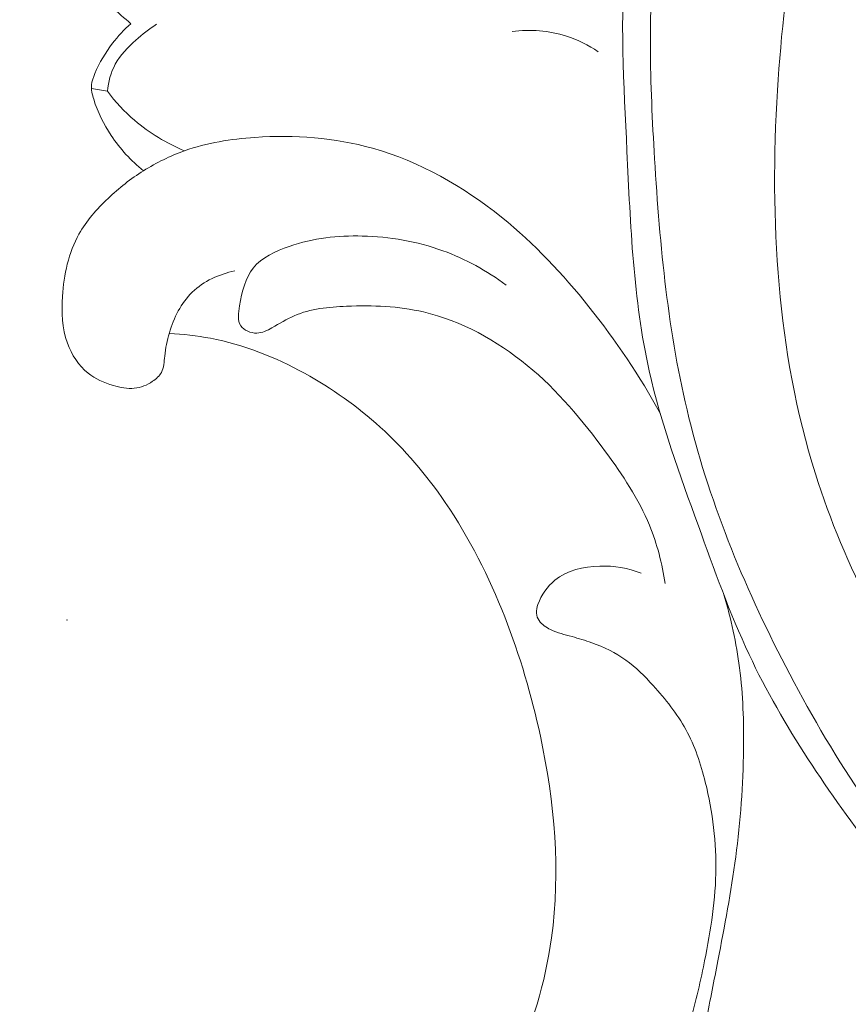
# Model space of a CAD drawing. Units: centimetres. Extents: x 1252 to 2090, y -610 to 42.
# Drawn here: x 1352 to 1357, y -305 to -300 of the extents above; entities that cross this region are included whole.
import ezdxf

# ---------------------------------------------------------------- set-up
doc = ezdxf.new("R2010")
doc.units = ezdxf.units.CM
doc.header["$MEASUREMENT"] = 0
doc.layers.add('layer 1', color=7, linetype='Continuous')

msp = doc.modelspace()

# ---------------------------------------------------------------- linework, layer by layer
at = {"layer": 'layer 1', "color": 250, "lineweight": 20}
for points, knots in [([(1358.66767, -305.96591), (1358.60342, -305.92017), (1358.54016, -305.87278), (1358.47841, -305.82369), (1358.47841, -305.82369), (1358.28831, -305.67251), (1358.11152, -305.5044), (1357.94503, -305.32756), (1357.94503, -305.32756), (1357.73327, -305.10254), (1357.53809, -304.86331), (1357.34969, -304.61705), (1357.34969, -304.61705), (1357.06467, -304.24456), (1356.7951, -303.85592), (1356.59696, -303.43393), (1356.59696, -303.43393), (1356.48267, -303.19044), (1356.39214, -302.93571), (1356.30002, -302.68107), (1356.30002, -302.68107), (1356.19159, -302.38163), (1356.08094, -302.08212), (1356.01216, -301.77399), (1356.01216, -301.77399), (1355.91885, -301.35593), (1355.90272, -300.92202), (1355.88185, -300.4892), (1355.88185, -300.4892), (1355.86305, -300.09922), (1355.84029, -299.70999), (1355.87422, -299.32557), (1355.87422, -299.32557), (1355.9096, -298.92353), (1356.00689, -298.52669), (1356.11346, -298.1323), (1356.11346, -298.1323), (1356.20871, -297.77976), (1356.31138, -297.42908), (1356.46716, -297.10366), (1356.46716, -297.10366), (1356.71418, -296.58744), (1357.09463, -296.13463), (1357.5088, -295.72789), (1357.5088, -295.72789), (1357.79459, -295.44716), (1358.09653, -295.18831), (1358.42842, -294.97123), (1358.42842, -294.97123), (1358.68811, -294.80147), (1358.96607, -294.65726), (1359.25597, -294.54349), (1359.25597, -294.54349), (1359.64973, -294.38912), (1360.0655, -294.29103), (1360.48694, -294.25071), (1360.48694, -294.25071), (1360.76893, -294.22377), (1361.05348, -294.22272), (1361.33349, -294.26461), (1361.33349, -294.26461), (1361.57357, -294.30049), (1361.81033, -294.36793), (1362.02978, -294.46906), (1362.02978, -294.46906), (1362.19257, -294.54405), (1362.34585, -294.63763), (1362.48254, -294.76026), (1362.48254, -294.76026), (1362.59245, -294.85895), (1362.69167, -294.97642), (1362.73739, -295.11062), (1362.73739, -295.11062), (1362.78848, -295.26073), (1362.77259, -295.43169), (1362.74154, -295.59534), (1362.74154, -295.59534), (1362.72352, -295.69069), (1362.70044, -295.78344), (1362.65569, -295.86416), (1362.65569, -295.86416), (1362.6143, -295.93898), (1362.55436, -296.00349), (1362.48348, -296.06103), (1362.48348, -296.06103), (1362.45215, -296.08646), (1362.41873, -296.1106), (1362.38234, -296.11689), (1362.38234, -296.11689), (1362.33812, -296.12456), (1362.28942, -296.10594), (1362.24606, -296.0828), (1362.24606, -296.0828), (1362.14867, -296.03094), (1362.07748, -295.95637), (1361.99808, -295.88871), (1361.99808, -295.88871), (1361.8508, -295.76321), (1361.67519, -295.66155), (1361.48848, -295.60343), (1361.48848, -295.60343), (1361.30166, -295.54522), (1361.10363, -295.53066), (1360.90757, -295.53882), (1360.90757, -295.53882), (1360.64285, -295.5498), (1360.38181, -295.60203), (1360.13312, -295.68979), (1360.13312, -295.68979), (1359.94388, -295.75644), (1359.76187, -295.84361), (1359.59146, -295.9486)], [0, 0, 0, 0, 0.0344828, 0.0344828, 0.0344828, 0.0344828, 0.0689655, 0.0689655, 0.0689655, 0.0689655, 0.1034483, 0.1034483, 0.1034483, 0.1034483, 0.137931, 0.137931, 0.137931, 0.137931, 0.1724138, 0.1724138, 0.1724138, 0.1724138, 0.2068966, 0.2068966, 0.2068966, 0.2068966, 0.2413793, 0.2413793, 0.2413793, 0.2413793, 0.2758621, 0.2758621, 0.2758621, 0.2758621, 0.3103448, 0.3103448, 0.3103448, 0.3103448, 0.3448276, 0.3448276, 0.3448276, 0.3448276, 0.3793103, 0.3793103, 0.3793103, 0.3793103, 0.4137931, 0.4137931, 0.4137931, 0.4137931, 0.4482759, 0.4482759, 0.4482759, 0.4482759, 0.4827586, 0.4827586, 0.4827586, 0.4827586, 0.5172414, 0.5172414, 0.5172414, 0.5172414, 0.5517241, 0.5517241, 0.5517241, 0.5517241, 0.5862069, 0.5862069, 0.5862069, 0.5862069, 0.6206897, 0.6206897, 0.6206897, 0.6206897, 0.6551724, 0.6551724, 0.6551724, 0.6551724, 0.6896552, 0.6896552, 0.6896552, 0.6896552, 0.7241379, 0.7241379, 0.7241379, 0.7241379, 0.7586207, 0.7586207, 0.7586207, 0.7586207, 0.7931034, 0.7931034, 0.7931034, 0.7931034, 0.8275862, 0.8275862, 0.8275862, 0.8275862, 0.862069, 0.862069, 0.862069, 0.862069, 0.8965517, 0.8965517, 0.8965517, 0.8965517, 0.9310345, 0.9310345, 0.9310345, 0.9310345, 1, 1, 1, 1]), ([(1361.38686, -295.57617), (1361.22651, -295.53009), (1361.06154, -295.49702), (1360.89529, -295.48125), (1360.89529, -295.48125), (1360.56957, -295.45051), (1360.23914, -295.48667), (1359.91745, -295.55988), (1359.91745, -295.55988), (1359.54348, -295.64503), (1359.18134, -295.78037), (1358.85553, -295.97685), (1358.85553, -295.97685), (1358.44357, -296.22517), (1358.08947, -296.57121), (1357.80027, -296.96043), (1357.80027, -296.96043), (1357.52321, -297.3333), (1357.30564, -297.74588), (1357.14562, -298.17764), (1357.14562, -298.17764), (1356.91482, -298.80038), (1356.80363, -299.46323), (1356.76265, -300.13399), (1356.76265, -300.13399), (1356.71629, -300.89213), (1356.75949, -301.66031), (1356.98439, -302.37632), (1356.98439, -302.37632), (1357.15541, -302.92065), (1357.43142, -303.43494), (1357.76951, -303.89871), (1357.76951, -303.89871), (1358.00989, -304.2284), (1358.2817, -304.53256), (1358.58218, -304.80525)], [0, 0, 0, 0, 0.1, 0.1, 0.1, 0.1, 0.2, 0.2, 0.2, 0.2, 0.3, 0.3, 0.3, 0.3, 0.4, 0.4, 0.4, 0.4, 0.5, 0.5, 0.5, 0.5, 0.6, 0.6, 0.6, 0.6, 0.7, 0.7, 0.7, 0.7, 0.8, 0.8, 0.8, 0.8, 1, 1, 1, 1]), ([(1362.11605, -304.75243), (1362.16349, -304.82672), (1362.20021, -304.90957), (1362.21785, -304.99647), (1362.21785, -304.99647), (1362.24854, -305.1473), (1362.22217, -305.31047), (1362.15799, -305.45127), (1362.15799, -305.45127), (1362.0707, -305.64254), (1361.91339, -305.79233), (1361.73827, -305.91234), (1361.73827, -305.91234), (1361.44721, -306.11204), (1361.10704, -306.22953), (1360.76232, -306.26284), (1360.76232, -306.26284), (1360.30096, -306.30746), (1359.83147, -306.2015), (1359.39471, -306.02656), (1359.39471, -306.02656), (1358.79186, -305.78504), (1358.25135, -305.41216), (1357.80988, -304.95018), (1357.80988, -304.95018), (1357.41661, -304.5386), (1357.10205, -304.05619), (1356.83489, -303.54918), (1356.83489, -303.54918), (1356.58265, -303.07034), (1356.37267, -302.56952), (1356.24447, -302.04927), (1356.24447, -302.04927), (1356.12288, -301.55577), (1356.07478, -301.04473), (1356.04359, -300.53349), (1356.04359, -300.53349), (1356.01676, -300.09481), (1356.00244, -299.65588), (1356.05199, -299.22133), (1356.05199, -299.22133), (1356.1297, -298.53985), (1356.36443, -297.86899), (1356.68902, -297.26486)], [0, 0, 0, 0, 0.0833333, 0.0833333, 0.0833333, 0.0833333, 0.1666667, 0.1666667, 0.1666667, 0.1666667, 0.25, 0.25, 0.25, 0.25, 0.3333333, 0.3333333, 0.3333333, 0.3333333, 0.4166667, 0.4166667, 0.4166667, 0.4166667, 0.5, 0.5, 0.5, 0.5, 0.5833333, 0.5833333, 0.5833333, 0.5833333, 0.6666667, 0.6666667, 0.6666667, 0.6666667, 0.75, 0.75, 0.75, 0.75, 0.8333333, 0.8333333, 0.8333333, 0.8333333, 1, 1, 1, 1]), ([(1353.15907, -297.84038), (1353.11129, -297.82211), (1353.06144, -297.80937), (1353.0105, -297.80191), (1353.0105, -297.80191), (1352.92358, -297.7892), (1352.83349, -297.792), (1352.74947, -297.81758), (1352.74947, -297.81758), (1352.67578, -297.84003), (1352.60676, -297.88004), (1352.55081, -297.93269), (1352.55081, -297.93269), (1352.48093, -297.99849), (1352.43137, -298.08412), (1352.39621, -298.17438), (1352.39621, -298.17438), (1352.35074, -298.29132), (1352.32938, -298.41612), (1352.3289, -298.54007), (1352.3289, -298.54007), (1352.32843, -298.63737), (1352.34075, -298.73411), (1352.35587, -298.83078), (1352.35587, -298.83078), (1352.37006, -298.92199), (1352.38675, -299.01315), (1352.41877, -299.09929), (1352.41877, -299.09929), (1352.45447, -299.19512), (1352.50913, -299.28461), (1352.57431, -299.36405), (1352.57431, -299.36405), (1352.66055, -299.46897), (1352.76536, -299.55604), (1352.867, -299.64561), (1352.867, -299.64561), (1352.90424, -299.67844), (1352.94109, -299.71159), (1352.97869, -299.7439)], [0, 0, 0, 0, 0.0909091, 0.0909091, 0.0909091, 0.0909091, 0.1818182, 0.1818182, 0.1818182, 0.1818182, 0.2727273, 0.2727273, 0.2727273, 0.2727273, 0.3636364, 0.3636364, 0.3636364, 0.3636364, 0.4545455, 0.4545455, 0.4545455, 0.4545455, 0.5454545, 0.5454545, 0.5454545, 0.5454545, 0.6363636, 0.6363636, 0.6363636, 0.6363636, 0.7272727, 0.7272727, 0.7272727, 0.7272727, 0.8181818, 0.8181818, 0.8181818, 0.8181818, 1, 1, 1, 1]), ([(1352.97869, -299.7439), (1352.93971, -299.7787), (1352.90386, -299.81731), (1352.87198, -299.8587), (1352.87198, -299.8587), (1352.83025, -299.9129), (1352.79531, -299.97169), (1352.7681, -300.03574), (1352.7681, -300.03574), (1352.75898, -300.05732), (1352.75078, -300.07936), (1352.74874, -300.10202), (1352.74874, -300.10202), (1352.7462, -300.12982), (1352.75313, -300.15846), (1352.7616, -300.1862), (1352.7616, -300.1862), (1352.78493, -300.26274), (1352.81989, -300.33277), (1352.86356, -300.39777), (1352.86356, -300.39777), (1352.9157, -300.47528), (1352.98013, -300.54565), (1353.05286, -300.6041)], [0, 0, 0, 0, 0.1428571, 0.1428571, 0.1428571, 0.1428571, 0.2857143, 0.2857143, 0.2857143, 0.2857143, 0.4285714, 0.4285714, 0.4285714, 0.4285714, 0.5714286, 0.5714286, 0.5714286, 0.5714286, 0.7142857, 0.7142857, 0.7142857, 0.7142857, 1, 1, 1, 1]), ([(1353.12997, -299.74734), (1353.08632, -299.77451), (1353.04616, -299.80637), (1353.00745, -299.84075), (1353.00745, -299.84075), (1352.96124, -299.88199), (1352.91724, -299.92681), (1352.88782, -299.98067), (1352.88782, -299.98067), (1352.86147, -300.02903), (1352.84697, -300.0846), (1352.84154, -300.13942)], [0, 0, 0, 0, 0.25, 0.25, 0.25, 0.25, 0.5, 0.5, 0.5, 0.5, 1, 1, 1, 1]), ([(1355.21021, -299.78918), (1355.31561, -299.77614), (1355.42587, -299.78385), (1355.5277, -299.81631), (1355.5277, -299.81631), (1355.59409, -299.83747), (1355.65679, -299.86907), (1355.71413, -299.908)], [0, 0, 0, 0, 0.3333333, 0.3333333, 0.3333333, 0.3333333, 1, 1, 1, 1]), ([(1352.84154, -300.13942), (1352.88824, -300.20134), (1352.94146, -300.25855), (1353.0007, -300.30909), (1353.0007, -300.30909), (1353.08771, -300.38351), (1353.18769, -300.44353), (1353.29309, -300.48719)], [0, 0, 0, 0, 0.3333333, 0.3333333, 0.3333333, 0.3333333, 1, 1, 1, 1]), ([(1353.05286, -300.6041), (1353.12859, -300.55728), (1353.20923, -300.51707), (1353.29309, -300.48719), (1353.29309, -300.48719), (1353.42471, -300.44012), (1353.56446, -300.41851), (1353.70514, -300.40887), (1353.70514, -300.40887), (1353.9369, -300.39305), (1354.17124, -300.41004), (1354.39337, -300.47235), (1354.39337, -300.47235), (1354.66859, -300.5495), (1354.92483, -300.69601), (1355.14863, -300.87632), (1355.14863, -300.87632), (1355.3397, -301.03035), (1355.5071, -301.20894), (1355.65961, -301.39974), (1355.65961, -301.39974), (1355.81666, -301.59619), (1355.95805, -301.80549), (1356.0775, -302.02633)], [0, 0, 0, 0, 0.1428571, 0.1428571, 0.1428571, 0.1428571, 0.2857143, 0.2857143, 0.2857143, 0.2857143, 0.4285714, 0.4285714, 0.4285714, 0.4285714, 0.5714286, 0.5714286, 0.5714286, 0.5714286, 0.7142857, 0.7142857, 0.7142857, 0.7142857, 1, 1, 1, 1]), ([(1353.05286, -300.6041), (1352.9783, -300.65035), (1352.90956, -300.70516), (1352.8454, -300.76612), (1352.8454, -300.76612), (1352.7799, -300.82825), (1352.7192, -300.89671), (1352.67548, -300.97457), (1352.67548, -300.97457), (1352.61431, -301.08363), (1352.5866, -301.21122), (1352.57832, -301.33865), (1352.57832, -301.33865), (1352.57238, -301.43157), (1352.57675, -301.52447), (1352.60794, -301.61176), (1352.60794, -301.61176), (1352.63225, -301.67973), (1352.67279, -301.74421), (1352.72833, -301.78826), (1352.72833, -301.78826), (1352.77114, -301.82226), (1352.82284, -301.8441), (1352.87669, -301.86), (1352.87669, -301.86), (1352.91708, -301.872), (1352.95868, -301.88063), (1352.9993, -301.87649), (1352.9993, -301.87649), (1353.03694, -301.87263), (1353.07382, -301.85789), (1353.10655, -301.83569), (1353.10655, -301.83569), (1353.12734, -301.82162), (1353.14635, -301.80455), (1353.15763, -301.78373), (1353.15763, -301.78373), (1353.17259, -301.75599), (1353.17374, -301.72166), (1353.17707, -301.6887), (1353.17707, -301.6887), (1353.18184, -301.64133), (1353.19108, -301.5967), (1353.20454, -301.55221), (1353.20454, -301.55221), (1353.23075, -301.46488), (1353.27271, -301.37781), (1353.33832, -301.31417), (1353.33832, -301.31417), (1353.40515, -301.24925), (1353.49649, -301.2088), (1353.5872, -301.18953)], [0, 0, 0, 0, 0.0714286, 0.0714286, 0.0714286, 0.0714286, 0.1428571, 0.1428571, 0.1428571, 0.1428571, 0.2142857, 0.2142857, 0.2142857, 0.2142857, 0.2857143, 0.2857143, 0.2857143, 0.2857143, 0.3571429, 0.3571429, 0.3571429, 0.3571429, 0.4285714, 0.4285714, 0.4285714, 0.4285714, 0.5, 0.5, 0.5, 0.5, 0.5714286, 0.5714286, 0.5714286, 0.5714286, 0.6428571, 0.6428571, 0.6428571, 0.6428571, 0.7142857, 0.7142857, 0.7142857, 0.7142857, 0.7857143, 0.7857143, 0.7857143, 0.7857143, 0.8571429, 0.8571429, 0.8571429, 0.8571429, 1, 1, 1, 1]), ([(1355.17474, -301.27287), (1355.06191, -301.18898), (1354.93703, -301.11973), (1354.80411, -301.07161), (1354.80411, -301.07161), (1354.65337, -301.01705), (1354.49244, -300.98964), (1354.33343, -300.98576), (1354.33343, -300.98576), (1354.18996, -300.98225), (1354.04814, -300.99787), (1353.90629, -301.04636), (1353.90629, -301.04636), (1353.8253, -301.07396), (1353.74436, -301.11238), (1353.6951, -301.17304), (1353.6951, -301.17304), (1353.64809, -301.23106), (1353.62996, -301.30949), (1353.61522, -301.39442), (1353.61522, -301.39442), (1353.60792, -301.43633), (1353.60152, -301.4799), (1353.62218, -301.51041), (1353.62218, -301.51041), (1353.64053, -301.53736), (1353.68021, -301.55411), (1353.71564, -301.55369), (1353.71564, -301.55369), (1353.74798, -301.55325), (1353.77663, -301.53831), (1353.80455, -301.52271), (1353.80455, -301.52271), (1353.84855, -301.49803), (1353.89044, -301.47157), (1353.93535, -301.45204), (1353.93535, -301.45204), (1354.02927, -301.41114), (1354.13593, -301.40073), (1354.24166, -301.39639), (1354.24166, -301.39639), (1354.39446, -301.39003), (1354.54509, -301.39611), (1354.69068, -301.42995), (1354.69068, -301.42995), (1354.91156, -301.48141), (1355.12076, -301.59698), (1355.29841, -301.7427), (1355.29841, -301.7427), (1355.47584, -301.88823), (1355.62162, -302.06371), (1355.75712, -302.24832), (1355.75712, -302.24832), (1355.8564, -302.38352), (1355.95006, -302.52356), (1356.0134, -302.67754), (1356.0134, -302.67754), (1356.05821, -302.78655), (1356.0878, -302.90238), (1356.10602, -303.0189)], [0, 0, 0, 0, 0.0625, 0.0625, 0.0625, 0.0625, 0.125, 0.125, 0.125, 0.125, 0.1875, 0.1875, 0.1875, 0.1875, 0.25, 0.25, 0.25, 0.25, 0.3125, 0.3125, 0.3125, 0.3125, 0.375, 0.375, 0.375, 0.375, 0.4375, 0.4375, 0.4375, 0.4375, 0.5, 0.5, 0.5, 0.5, 0.5625, 0.5625, 0.5625, 0.5625, 0.625, 0.625, 0.625, 0.625, 0.6875, 0.6875, 0.6875, 0.6875, 0.75, 0.75, 0.75, 0.75, 0.8125, 0.8125, 0.8125, 0.8125, 0.875, 0.875, 0.875, 0.875, 1, 1, 1, 1]), ([(1353.20337, -301.55609), (1353.28414, -301.55985), (1353.36482, -301.56884), (1353.44438, -301.5841), (1353.44438, -301.5841), (1353.63723, -301.62091), (1353.82306, -301.69421), (1353.99594, -301.78892), (1353.99594, -301.78892), (1354.15546, -301.87622), (1354.30394, -301.98161), (1354.43787, -302.1034), (1354.43787, -302.1034), (1354.58167, -302.23422), (1354.70866, -302.38378), (1354.81858, -302.54449), (1354.81858, -302.54449), (1354.96091, -302.75263), (1355.0747, -302.97942), (1355.1667, -303.21363), (1355.1667, -303.21363), (1355.2556, -303.43961), (1355.32417, -303.67252), (1355.37515, -303.91099), (1355.37515, -303.91099), (1355.458, -304.29822), (1355.49433, -304.69986), (1355.44049, -305.09129), (1355.44049, -305.09129), (1355.40449, -305.35282), (1355.32825, -305.60974), (1355.20635, -305.84537), (1355.20635, -305.84537), (1355.13965, -305.9743), (1355.05925, -306.09683), (1354.95723, -306.19813), (1354.95723, -306.19813), (1354.92348, -306.23161), (1354.88738, -306.26283), (1354.85053, -306.29309), (1354.85053, -306.29309), (1354.82255, -306.31601), (1354.79414, -306.33835), (1354.76983, -306.36556), (1354.76983, -306.36556), (1354.74833, -306.38959), (1354.73017, -306.41742), (1354.72109, -306.44822), (1354.72109, -306.44822), (1354.70802, -306.49249), (1354.71374, -306.54273), (1354.73274, -306.58547), (1354.73274, -306.58547), (1354.7523, -306.62938), (1354.78591, -306.66523), (1354.82428, -306.69358), (1354.82428, -306.69358), (1354.87575, -306.73167), (1354.93593, -306.7562), (1354.99807, -306.77161), (1354.99807, -306.77161), (1355.08186, -306.79233), (1355.16926, -306.7964), (1355.25482, -306.78655), (1355.25482, -306.78655), (1355.37342, -306.77292), (1355.48831, -306.73257), (1355.59521, -306.67937), (1355.59521, -306.67937), (1355.66155, -306.64633), (1355.72479, -306.60838), (1355.78724, -306.56896), (1355.78724, -306.56896), (1355.84236, -306.5342), (1355.8968, -306.49827), (1355.94982, -306.46033)], [0, 0, 0, 0, 0.05, 0.05, 0.05, 0.05, 0.1, 0.1, 0.1, 0.1, 0.15, 0.15, 0.15, 0.15, 0.2, 0.2, 0.2, 0.2, 0.25, 0.25, 0.25, 0.25, 0.3, 0.3, 0.3, 0.3, 0.35, 0.35, 0.35, 0.35, 0.4, 0.4, 0.4, 0.4, 0.45, 0.45, 0.45, 0.45, 0.5, 0.5, 0.5, 0.5, 0.55, 0.55, 0.55, 0.55, 0.6, 0.6, 0.6, 0.6, 0.65, 0.65, 0.65, 0.65, 0.7, 0.7, 0.7, 0.7, 0.75, 0.75, 0.75, 0.75, 0.8, 0.8, 0.8, 0.8, 0.85, 0.85, 0.85, 0.85, 0.9, 0.9, 0.9, 0.9, 1, 1, 1, 1]), ([(1355.96499, -302.95754), (1355.88866, -302.92776), (1355.80678, -302.91384), (1355.72267, -302.91618), (1355.72267, -302.91618), (1355.62836, -302.91874), (1355.53117, -302.9418), (1355.45999, -302.99947), (1355.45999, -302.99947), (1355.41557, -303.0355), (1355.38128, -303.08504), (1355.36136, -303.14043), (1355.36136, -303.14043), (1355.35526, -303.15733), (1355.3505, -303.17475), (1355.35203, -303.19198), (1355.35203, -303.19198), (1355.35344, -303.20713), (1355.35966, -303.22228), (1355.36855, -303.23517), (1355.36855, -303.23517), (1355.38469, -303.25875), (1355.40932, -303.2751), (1355.43501, -303.28758), (1355.43501, -303.28758), (1355.47525, -303.30711), (1355.51805, -303.31756), (1355.56052, -303.32904), (1355.56052, -303.32904), (1355.59932, -303.33963), (1355.63768, -303.35116), (1355.67557, -303.36481), (1355.67557, -303.36481), (1355.74621, -303.39012), (1355.815, -303.42286), (1355.8756, -303.46621), (1355.8756, -303.46621), (1355.93443, -303.50836), (1355.98556, -303.56069), (1356.03469, -303.61484), (1356.03469, -303.61484), (1356.10732, -303.69493), (1356.17549, -303.7792), (1356.2269, -303.87289), (1356.2269, -303.87289), (1356.27921, -303.96843), (1356.31389, -304.07374), (1356.34054, -304.18073), (1356.34054, -304.18073), (1356.38411, -304.35584), (1356.40602, -304.53555), (1356.40202, -304.71431), (1356.40202, -304.71431), (1356.398, -304.89758), (1356.36676, -305.07987), (1356.32918, -305.25985), (1356.32918, -305.25985), (1356.30313, -305.38493), (1356.274, -305.5089), (1356.23836, -305.63115)], [0, 0, 0, 0, 0.0625, 0.0625, 0.0625, 0.0625, 0.125, 0.125, 0.125, 0.125, 0.1875, 0.1875, 0.1875, 0.1875, 0.25, 0.25, 0.25, 0.25, 0.3125, 0.3125, 0.3125, 0.3125, 0.375, 0.375, 0.375, 0.375, 0.4375, 0.4375, 0.4375, 0.4375, 0.5, 0.5, 0.5, 0.5, 0.5625, 0.5625, 0.5625, 0.5625, 0.625, 0.625, 0.625, 0.625, 0.6875, 0.6875, 0.6875, 0.6875, 0.75, 0.75, 0.75, 0.75, 0.8125, 0.8125, 0.8125, 0.8125, 0.875, 0.875, 0.875, 0.875, 1, 1, 1, 1]), ([(1356.34589, -305.57), (1356.36955, -305.45508), (1356.39168, -305.33985), (1356.41382, -305.22461), (1356.41382, -305.22461), (1356.45269, -305.02272), (1356.49185, -304.82061), (1356.51879, -304.61673), (1356.51879, -304.61673), (1356.54642, -304.4079), (1356.56112, -304.19715), (1356.56388, -303.9861), (1356.56388, -303.9861), (1356.566, -303.82779), (1356.56129, -303.66919), (1356.54116, -303.51231), (1356.54116, -303.51231), (1356.52245, -303.36748), (1356.4906, -303.22413), (1356.44885, -303.08428)], [0, 0, 0, 0, 0.1666667, 0.1666667, 0.1666667, 0.1666667, 0.3333333, 0.3333333, 0.3333333, 0.3333333, 0.5, 0.5, 0.5, 0.5, 0.6666667, 0.6666667, 0.6666667, 0.6666667, 1, 1, 1, 1])]:
    msp.add_open_spline(points, degree=3, knots=knots, dxfattribs=at)
msp.add_open_spline([(1352.84154, -300.13942), (1352.81046, -300.13398), (1352.77947, -300.12842), (1352.74849, -300.12287)], degree=3, dxfattribs=at)
at = {"layer": 'layer 1', "lineweight": 20}
msp.add_open_spline([(1352.60447, -303.23147), (1352.60444, -303.23087), (1352.60491, -303.23044), (1352.60541, -303.23041), (1352.60541, -303.23041), (1352.60601, -303.23038), (1352.60643, -303.23075), (1352.60647, -303.23135), (1352.60647, -303.23135), (1352.6065, -303.23185), (1352.60613, -303.23237), (1352.60553, -303.23241), (1352.60553, -303.23241), (1352.60503, -303.23244), (1352.6045, -303.23197), (1352.60447, -303.23147)], degree=3, knots=[0, 0, 0, 0, 0.2, 0.2, 0.2, 0.2, 0.4, 0.4, 0.4, 0.4, 0.6, 0.6, 0.6, 0.6, 1, 1, 1, 1], dxfattribs=at)

doc.saveas('drawing.dxf')
